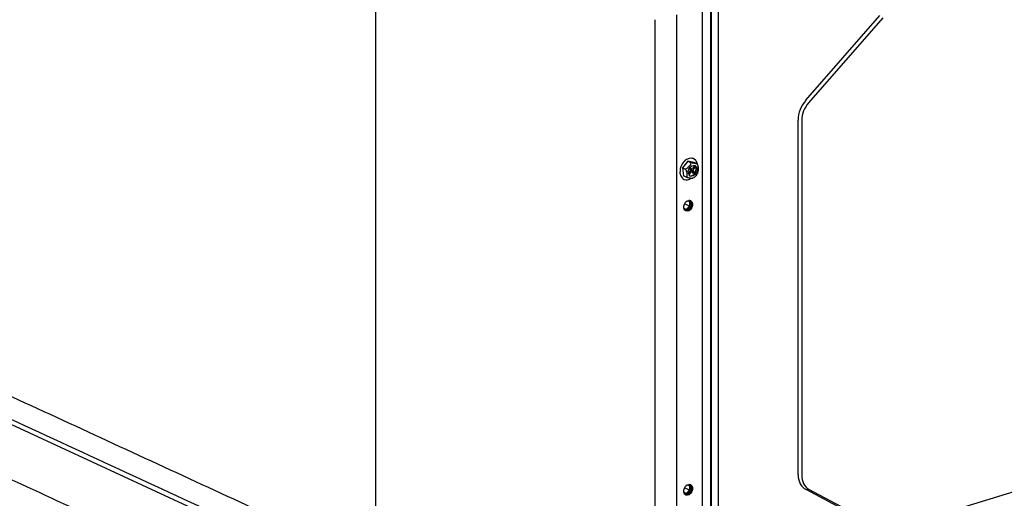
# Model space of a CAD drawing. Units: millimetres. Extents: x -868 to 1189, y -20 to 409.
# Drawn here: x -392 to -358, y 208 to 225 of the extents above; entities that cross this region are included whole.
import ezdxf

# ---------------------------------------------------------------- set-up
doc = ezdxf.new("R2010")
doc.units = ezdxf.units.MM
doc.layers.add('TFR-TRI', color=7, linetype='CONTINUOUS', true_color=0xffffff)

msp = doc.modelspace()

# ---------------------------------------------------------------- linework, layer by layer
at = {"layer": 'TFR-TRI', "color": 7, "linetype": 'Continuous'}
for p, q in [((-379.858, 205.864), (-379.858, 226.757)), ((-367.863, 117.033), (-367.863, 225.506)), ((-368.43, 225.205), (-368.43, 201.292)), ((-369.317, 200.85), (-369.317, 224.763)), ((-368.13, 201.415), (-368.13, 224.958)), ((-368.102, 201.433), (-368.102, 224.975)), ((-370.086, 224.595), (-370.086, 200.559)), ((-364.809, 221.771), (-362.209, 224.741)), ((-362.111, 224.655), (-364.711, 221.685)), ((-365.074, 208.655), (-365.074, 221.08)), ((-364.947, 221.078), (-364.947, 208.653)), ((-368.937, 219.637), (-369.124, 219.403)), ((-368.715, 219.599), (-368.937, 219.637)), ((-368.937, 219.637), (-368.842, 219.594)), ((-368.735, 219.728), (-368.777, 219.748)), ((-368.715, 219.599), (-368.62, 219.555)), ((-369.124, 219.403), (-369.03, 219.36)), ((-369.124, 219.403), (-369.09, 219.131)), ((-368.902, 219.221), (-368.849, 219.287)), ((-368.845, 219.332), (-368.886, 219.383)), ((-368.877, 219.19), (-368.823, 219.256)), ((-368.875, 219.4), (-368.806, 219.368)), ((-368.856, 219.362), (-368.76, 219.317)), ((-368.812, 219.373), (-368.854, 219.424)), ((-368.793, 219.267), (-368.846, 219.292)), ((-368.787, 219.262), (-368.745, 219.211)), ((-368.722, 219.445), (-368.776, 219.379)), ((-368.755, 219.303), (-368.713, 219.252)), ((-368.697, 219.414), (-368.75, 219.347)), ((-369.112, 219.021), (-369.07, 219.002)), ((-369.09, 219.131), (-368.996, 219.088)), ((-368.953, 218.251), (-368.88, 218.223)), ((-368.88, 218.223), (-368.88, 218.066)), ((-370.875, 200.378), (-408.872, 217.904)), ((-368.994, 217.953), (-369.077, 217.991)), ((-368.994, 217.953), (-369.075, 217.984)), ((-368.88, 218.066), (-369.052, 218.145)), ((-368.88, 218.066), (-368.994, 217.953)), ((-337.611, 214.147), (-361.857, 206.739)), ((-368.953, 208.302), (-368.88, 208.274)), ((-368.88, 208.274), (-368.88, 208.118)), ((-368.994, 208.004), (-369.077, 208.042)), ((-368.994, 208.004), (-369.075, 208.036)), ((-368.88, 208.118), (-369.052, 208.197)), ((-368.88, 208.118), (-368.994, 208.004)), ((-362.198, 206.755), (-364.798, 208.136)), ((-364.708, 208.157), (-362.108, 206.776))]:
    msp.add_line(p, q, dxfattribs=at)
for centre, major_axis, start_param, end_param in [((-364.462, 221.275), (-0.33, -0.716), 4.315435, 5.293949), ((-364.378, 221.236), (0.307, 0.666), 1.196608, 2.118939), ((-368.903, 219.365), (-0.168, -0.363), 2.807283, 6.283185), ((-368.903, 219.365), (-0.168, -0.363), 2.360784, 2.807283), ((-368.8, 219.317), (-0.084, -0.182), 0.12937, 2.807281), ((-368.891, 219.36), (-0.0277, -0.0601), 1.533294, 1.650892), ((-368.865, 219.307), (0.014, 0.0303), 4.378079, 5.948876), ((-368.807, 219.237), (0.014, 0.0303), 5.948876, 7.519672), ((-368.792, 219.398), (0.014, 0.0303), 2.807283, 4.378079), ((-368.734, 219.328), (0.014, 0.0303), 1.236487, 2.807283), ((-368.8, 219.317), (-0.063, -0.136), 1.057759, 1.415214), ((-368.8, 219.317), (-0.063, -0.136), 2.628555, 2.986011), ((-368.8, 219.317), (-0.084, -0.182), 2.807281, 3.01227), ((-368.903, 219.365), (-0.168, -0.363), 0, 0.880504), ((-368.8, 219.317), (-0.063, -0.136), 5.770148, 6.127603), ((-368.948, 218.088), (0.078, 0.17), 2.807585, 6.283185), ((-368.994, 218.109), (0.078, 0.17), 3.332626, 6.092123), ((-368.948, 218.088), (0.078, 0.17), 0, 0.280569), ((-364.462, 208.85), (-0.33, -0.716), 5.293949, 6.27325), ((-364.378, 208.811), (0.307, 0.666), 2.118939, 3.092794), ((-368.948, 208.14), (0.078, 0.17), 2.807684, 6.283185), ((-368.994, 208.161), (0.078, 0.17), 3.332626, 6.092123), ((-368.948, 208.14), (0.078, 0.17), 0, 0.280468)]:
    msp.add_ellipse(centre, major_axis=major_axis, ratio=0.718873, start_param=start_param, end_param=end_param, dxfattribs=at)
for centre, major_axis in [((-368.766, 219.302), (-0.084, -0.182)), ((-368.925, 218.077), (0.084, 0.182)), ((-368.925, 208.129), (0.084, 0.182))]:
    msp.add_ellipse(centre, major_axis=major_axis, ratio=0.718873, dxfattribs=at)
for points, knots in [([(-368.842, 219.594), (-368.832, 219.589), (-368.831, 219.577), (-368.835, 219.553), (-368.841, 219.541), (-368.861, 219.505), (-368.879, 219.481), (-368.915, 219.436), (-368.934, 219.413), (-368.968, 219.383), (-368.98, 219.374), (-369.005, 219.36), (-369.02, 219.355), (-369.03, 219.36)], [0, 0, 0, 0, 0.125, 0.125, 0.25, 0.25, 0.5, 0.5, 0.75, 0.75, 0.875, 0.875, 1, 1, 1, 1]), ([(-368.62, 219.555), (-368.618, 219.554), (-368.616, 219.553), (-368.613, 219.551), (-368.612, 219.55), (-368.611, 219.549), (-368.612, 219.548), (-368.615, 219.547), (-368.62, 219.547), (-368.639, 219.548), (-368.659, 219.551), (-368.699, 219.557), (-368.719, 219.561), (-368.752, 219.568), (-368.764, 219.57), (-368.785, 219.575), (-368.794, 219.578), (-368.809, 219.582), (-368.815, 219.584), (-368.825, 219.587), (-368.829, 219.588), (-368.836, 219.591), (-368.839, 219.592), (-368.842, 219.594)], [0, 0, 0, 0, 0.032478, 0.032478, 0.064747, 0.064747, 0.116613, 0.116613, 0.203833, 0.203833, 0.449354, 0.449354, 0.679343, 0.679343, 0.796583, 0.796583, 0.880061, 0.880061, 0.928338, 0.928338, 0.966585, 0.966585, 1, 1, 1, 1]), ([(-369.03, 219.36), (-369.027, 219.359), (-369.025, 219.357), (-369.02, 219.352), (-369.017, 219.35), (-369.011, 219.342), (-369.008, 219.337), (-369, 219.322), (-368.997, 219.312), (-368.984, 219.275), (-368.98, 219.248), (-368.972, 219.197), (-368.97, 219.173), (-368.969, 219.138), (-368.969, 219.127), (-368.971, 219.109), (-368.973, 219.102), (-368.977, 219.093), (-368.979, 219.091), (-368.984, 219.087), (-368.986, 219.086), (-368.991, 219.086), (-368.993, 219.086), (-368.996, 219.088)], [0, 0, 0, 0, 0.032478, 0.032478, 0.064747, 0.064747, 0.116613, 0.116613, 0.203833, 0.203833, 0.449354, 0.449354, 0.679343, 0.679343, 0.796583, 0.796583, 0.880061, 0.880061, 0.928338, 0.928338, 0.966585, 0.966585, 1, 1, 1, 1]), ([(-368.846, 219.345), (-368.849, 219.348), (-368.852, 219.351), (-368.855, 219.357), (-368.856, 219.36), (-368.857, 219.366), (-368.857, 219.369), (-368.856, 219.374), (-368.855, 219.377), (-368.851, 219.382), (-368.849, 219.384), (-368.846, 219.387)], [0, 0, 0, 0, 0.238324, 0.238324, 0.429752, 0.429752, 0.623263, 0.623263, 0.789233, 0.789233, 1, 1, 1, 1]), ([(-368.713, 219.252), (-368.753, 219.28), (-368.794, 219.308), (-368.839, 219.34), (-368.842, 219.342), (-368.846, 219.345)], [0, 0, 0, 0, 0.920095, 0.920095, 1, 1, 1, 1]), ([(-368.734, 219.058), (-368.705, 219.075), (-368.651, 219.119), (-368.589, 219.21), (-368.569, 219.277), (-368.564, 219.309)], [0, 0, 0, 0, 0.33468, 0.699061, 1, 1, 1, 1]), ([(-368.561, 219.308), (-368.561, 219.309), (-368.561, 219.311), (-368.558, 219.334), (-368.56, 219.36), (-368.565, 219.409), (-368.568, 219.434), (-368.576, 219.472), (-368.58, 219.485), (-368.587, 219.507), (-368.591, 219.517), (-368.598, 219.531), (-368.601, 219.536), (-368.607, 219.544), (-368.61, 219.547), (-368.615, 219.552), (-368.618, 219.554), (-368.62, 219.555)], [0, 0, 0, 0, 0.020215, 0.020215, 0.32236, 0.32236, 0.60539, 0.60539, 0.74967, 0.74967, 0.8524, 0.8524, 0.911811, 0.911811, 0.958879, 0.958879, 1, 1, 1, 1]), ([(-368.996, 219.088), (-368.993, 219.087), (-368.99, 219.085), (-368.984, 219.083), (-368.98, 219.082), (-368.971, 219.078), (-368.965, 219.077), (-368.949, 219.072), (-368.939, 219.069), (-368.904, 219.061), (-368.881, 219.057), (-368.839, 219.049), (-368.819, 219.046), (-368.793, 219.042), (-368.785, 219.041), (-368.774, 219.041), (-368.77, 219.041), (-368.766, 219.042), (-368.765, 219.043), (-368.766, 219.044), (-368.767, 219.045), (-368.77, 219.047), (-368.772, 219.048), (-368.774, 219.049)], [0, 0, 0, 0, 0.032478, 0.032478, 0.064747, 0.064747, 0.116613, 0.116613, 0.203833, 0.203833, 0.449354, 0.449354, 0.679343, 0.679343, 0.796583, 0.796583, 0.880061, 0.880061, 0.928338, 0.928338, 0.966585, 0.966585, 1, 1, 1, 1]), ([(-380.847, 205.961), (-381.732, 206.369), (-382.618, 206.778), (-385.865, 208.276), (-388.227, 209.367), (-392.95, 211.545), (-395.312, 212.633), (-398.548, 214.126), (-399.423, 214.53), (-400.298, 214.934)], [0, 0, 0, 0, 0.136609, 0.136609, 0.50084, 0.50084, 0.865071, 0.865071, 1, 1, 1, 1]), ([(-378.254, 203.961), (-378.929, 204.271), (-379.603, 204.581), (-381.624, 205.513), (-382.97, 206.134), (-384.653, 206.911), (-384.989, 207.066), (-386.672, 207.843), (-388.019, 208.464), (-390.712, 209.706), (-392.059, 210.327), (-394.753, 211.569), (-396.099, 212.191), (-398.792, 213.433), (-400.139, 214.054), (-401.482, 214.676)], [0, 0, 0, 0, 0.086935, 0.086935, 0.260856, 0.260856, 0.304336, 0.304336, 0.478256, 0.478256, 0.652177, 0.652177, 0.826097, 0.826097, 1, 1, 1, 1]), ([(-400.386, 212.073), (-399.377, 211.608), (-398.369, 211.142), (-395.104, 209.636), (-390.591, 207.555), (-386.078, 205.472), (-382.691, 203.91), (-381.561, 203.39), (-380.431, 202.866)], [0, 0, 0, 0, 0.151576, 0.151576, 0.490837, 0.830099, 0.830099, 1, 1, 1, 1])]:
    msp.add_open_spline(points, degree=3, knots=knots, dxfattribs=at)
for points in [[(-368.846, 219.345), (-368.846, 219.345), (-368.846, 219.345), (-368.846, 219.345)], [(-368.755, 219.405), (-368.735, 219.408), (-368.716, 219.411), (-368.697, 219.414)], [(-368.893, 219.233), (-368.887, 219.219), (-368.882, 219.204), (-368.877, 219.19)]]:
    msp.add_open_spline(points, degree=3, dxfattribs=at)

doc.saveas('drawing.dxf')
